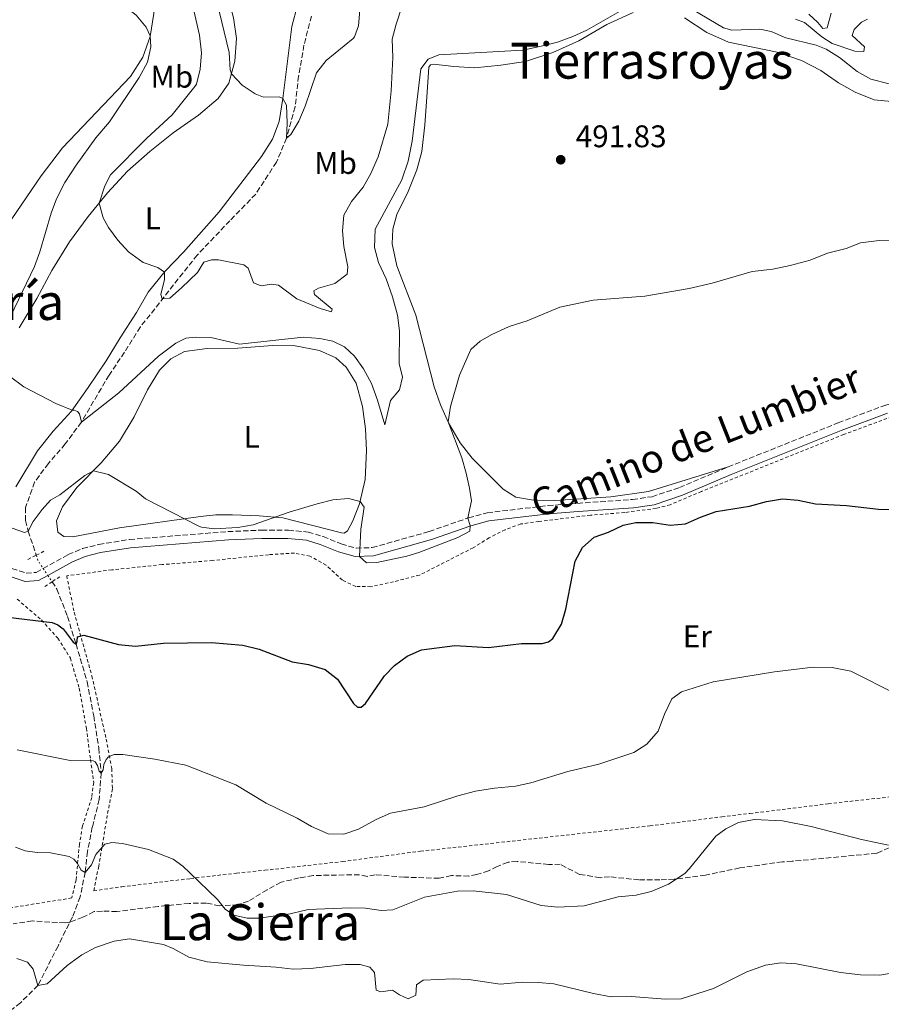
# Model space of a CAD drawing. Units: metres. Extents: x 641703 to 645166, y 4722943 to 4725326.
# Drawn here: x 644707 to 644983, y 4724038 to 4724354 of the extents above; entities that cross this region are included whole.
import ezdxf
from ezdxf.enums import TextEntityAlignment as Align

# ---------------------------------------------------------------- set-up
doc = ezdxf.new("R2010")
doc.units = ezdxf.units.M
doc.header["$MEASUREMENT"] = 0
for name, pattern in [('DGN Style 2', [1.7399219301090239, 1.043953158065414, -0.6959687720436097]), ('DGN Style 3', [2.435890702152634, 1.739921930109024, -0.6959687720436097]), ('DGN Style 5', [1.217945351076317, 0.5219765790327072, -0.6959687720436097])]:
    doc.linetypes.add(name, pattern=pattern)
for name, color, linetype, lineweight in [('Barranco lineal', 142, 'DGN Style 3', 13), ('Barranco lineal no visto', 142, 'DGN Style 5', 0), ('Camino', 7, 'DGN Style 3', 0), ('Cota de punto acotado terreno', 7, 'Continuous', 0), ('Curva de nivel directora', 30, 'Continuous', 30), ('Curva de nivel intermedia', 30, 'Continuous', 0), ('Etiqueta de uso rústico', 92, 'Continuous', 0), ('Línea de cambio de uso (parcela vista)', 92, 'Continuous', 0), ('Margen derecho', 7, 'Continuous', 0), ('Pontón-alcantarilla (pasos de agua)', 1, 'DGN Style 2', 0), ('Punto acotado terreno (símbolo)', 7, 'Continuous', 0), ('Senda', 7, 'DGN Style 3', 0), ('Tela metálica o alambrada', 7, 'DGN Style 2', 0), ('Texto de Área (paraje) menor', 7, 'Continuous', 0)]:
    doc.layers.add(name, color=color, linetype=linetype, lineweight=lineweight)
doc.styles.add('Style-Arial', font='arial.ttf')

# ---------------------------------------------------------------- blocks, each defined once
blk = doc.blocks.new('5PATER')
at = {"layer": 'Punto acotado terreno (símbolo)', "linetype": 'Continuous', "lineweight": 0}
h = blk.add_hatch(color=51, dxfattribs=at)
edge = h.paths.add_edge_path()
edge.add_ellipse((0, 0), major_axis=(-0.1095731443231308, -0.1110710700762829), ratio=0.9994222409660317, start_angle=0, end_angle=360)

msp = doc.modelspace()

# ---------------------------------------------------------------- linework, layer by layer
at = {"layer": 'Barranco lineal', "color": 142, "linetype": 'DGN Style 3', "lineweight": 13}
for points in [[(644800.1200000001, 4724355.119999999, 477.1100000000006), (644797.7400000002, 4724345.810000001, 478.0599999999977), (644796.0199999996, 4724335.91, 478.9199999999983), (644794.8899999997, 4724326, 479.4400000000023), (644792.1799999997, 4724316.050000001, 480), (644788.9199999999, 4724308.33, 480.6499999999942), (644782.2999999998, 4724298.100000001, 480.9499999999971), (644774.0099999999, 4724289.560000001, 482.5), (644763.5199999996, 4724278.550000001, 483.3999999999942), (644745.3200000003, 4724255.51, 485.820000000007), (644740.2699999996, 4724247.430000001, 486.5500000000029), (644735.29, 4724240.09, 488.1900000000023), (644726.4299999997, 4724225.029999999, 490), (644721.25, 4724218.02, 490.8600000000006), (644715.8399999999, 4724211.810000001, 491.5899999999965), (644711.4400000004, 4724205.810000001, 492.4100000000035), (644708.5199999996, 4724197.630000001, 493.320000000007), (644708.5, 4724193.5, 493.9600000000065), (644709.4100000003, 4724190.100000001, 495), (644711.9500000002, 4724182.380000001, 496.3000000000029)], [(644717.0300000003, 4724173.880000001, 497.4199999999983), (644718.5899999999, 4724171.529999999, 497.7100000000065), (644721.9600000001, 4724162.76, 498.8800000000047), (644724.7000000002, 4724153.91, 500), (644728.29, 4724141.810000001, 500.9499999999971), (644730.3700000001, 4724130.949999999, 502.2799999999989), (644731.9800000006, 4724120.609999999, 503.8800000000047), (644732.7699999996, 4724112.59, 505), (644732.1399999997, 4724104.140000001, 506.5899999999965), (644729.9100000003, 4724095.26, 507.6300000000047), (644728.3899999997, 4724087.460000001, 509.0099999999948), (644727.6299999999, 4724080.779999999, 510), (644726.0499999998, 4724072.92, 510.9900000000052), (644723.54, 4724066.460000001, 511.8099999999977), (644718.9500000002, 4724057.17, 512.4600000000064), (644712.5099999999, 4724044.57, 515), (644706.8700000001, 4724038.960000001, 516.6399999999994), (644700.0300000003, 4724033.640000001, 518.6199999999953), (644695.4100000003, 4724030.67, 520), (644689.3099999997, 4724019.539999999, 521.679999999993), (644688.7999999998, 4724015.199999999, 522.1499999999943)]]:
    msp.add_polyline3d(points, dxfattribs=at)
at = {"layer": 'Barranco lineal no visto', "color": 142, "linetype": 'DGN Style 5', "lineweight": 0, "extrusion": (0.1377448393626452, 0.2100676462413371, 0.9679348858428359), "elevation": 1081684.00305317, "flags": 128}
msp.add_lwpolyline([(2051337.989274944, -4165996.288474735), (2051336.574941754, -4165995.134021779), (2051333.782725744, -4165993.899951376)], dxfattribs=at)
at = {"layer": 'Barranco lineal no visto', "color": 142, "linetype": 'DGN Style 5', "lineweight": 0, "extrusion": (-0.05570012875701245, 0.08411856184158503, 0.9948977652051268), "elevation": 361974.7717683103, "flags": 128}
msp.add_lwpolyline([(-3145755.786652957, -3564647.323423152), (-3145755.786652957, -3564644.647194462)], dxfattribs=at)
at = {"layer": 'Barranco lineal no visto', "color": 142, "linetype": 'DGN Style 5', "lineweight": 0, "extrusion": (-0.05626931911412725, 0.08440397861594995, 0.9948415613152836), "elevation": 362956.1369355965, "flags": 128}
msp.add_lwpolyline([(-3156937.173893553, -3554645.859741751), (-3156937.173893553, -3554643.395253975)], dxfattribs=at)
at = {"layer": 'Camino', "color": 7, "linetype": 'DGN Style 3', "lineweight": 0}
for points in [[(644628.5300000008, 4724241.250000002, 501.1000000000058), (644634.0899999996, 4724237.970000001, 501.3600000000006), (644638.6200000005, 4724234.460000001, 501.2500000000001), (644641.8799999993, 4724230.680000001, 500.9600000000065), (644644.1900000004, 4724227.310000001, 500.5200000000041), (644651.6400000004, 4724214.290000001, 498.3300000000018), (644655.1700000018, 4724208.710000002, 497.3099999999978), (644658.3500000002, 4724204.880000001, 496.8800000000047), (644662.539999999, 4724200.800000002, 496.4400000000023), (644669.0799999969, 4724195.550000001, 496.0599999999976), (644676.9200000024, 4724190.230000001, 496.0800000000019), (644682.2399999977, 4724187.25, 496.179999999993), (644690.8299999975, 4724183.52, 496.4900000000052), (644704.1900000017, 4724178.140000002, 498.020000000004), (644708.7399999979, 4724176.619999999, 498.1699999999983), (644711.9200000009, 4724176.869999999, 498.1499999999943), (644714.1999999986, 4724178.140000002, 498.0299999999989)], [(644933.6299999985, 4724210.650000002, 498.8099999999976), (644968.9100000008, 4724224.800000001, 498.0800000000019), (644983.8599999996, 4724230.370000001, 497.8800000000046), (644997.4800000008, 4724234.550000001, 497.6399999999995)], [(644714.1999999986, 4724178.140000002, 498.0299999999989), (644722.1700000013, 4724182.560000001, 497.6000000000057), (644726.7699999991, 4724184.5, 497.2799999999989), (644731.9799999993, 4724185.810000001, 496.9499999999971), (644741.8399999987, 4724187.430000001, 496.5200000000042), (644773.3500000003, 4724189.95, 495.8699999999955), (644784.1900000009, 4724190.420000002, 495.7599999999948), (644792.7499999994, 4724190.360000002, 495.7599999999948), (644799.0599999971, 4724189.800000003, 495.8699999999955), (644803.8400000003, 4724188.340000001, 495.8699999999955), (644809.670000002, 4724186, 495.6000000000058), (644814.4499999986, 4724184.630000004, 495.0899999999965), (644819.6200000008, 4724184.82, 494.6999999999972), (644837.850000001, 4724189.99, 494.3600000000006), (644850.4499999986, 4724194.380000002, 495.0099999999947), (644856.4699999979, 4724195.990000002, 495.9600000000065), (644875.8999999983, 4724198.26, 498.6300000000047), (644885.390000001, 4724199, 499.0399999999937), (644903.0199999998, 4724200.24, 499.1699999999983), (644909.2800000006, 4724201.140000002, 499.0399999999937), (644918.0499999992, 4724204.070000002, 498.929999999993), (644933.6299999985, 4724210.650000002, 498.8099999999976)]]:
    msp.add_polyline3d(points, dxfattribs=at)
at = {"layer": 'Curva de nivel directora', "color": 30, "linetype": 'Continuous', "lineweight": 30, "elevation": 500.0000000000003, "flags": 128}
msp.add_lwpolyline([(644700.1199999991, 4724162.900000002), (644717.0899999986, 4724160.78), (644718.9199999992, 4724160.07), (644720.5399999997, 4724158.770000001), (644723.7599999984, 4724154.52), (644724.6999999994, 4724153.91), (644725.0500000003, 4724154.850000001), (644725.2200000001, 4724156.180000001), (644727.2199999985, 4724156.76), (644738.2800000003, 4724153.789999999), (644743.7999999991, 4724153.279999999), (644752.7599999999, 4724154.2), (644768.0700000008, 4724154.470000001), (644778.1400000004, 4724153.520000001), (644783.3700000006, 4724152.300000001), (644793.9299999997, 4724148.25), (644799.1899999991, 4724147.350000001), (644804.4799999996, 4724145.730000001), (644808.4499999994, 4724142.689999999), (644813.5900000003, 4724134.900000002), (644814.8799999999, 4724133.680000002), (644816.0299999989, 4724133.680000002), (644817.4699999985, 4724134.87), (644823.5900000005, 4724143.710000001), (644826.7099999986, 4724147.09), (644830.7799999989, 4724150.080000001), (644835.3499999997, 4724152.119999999), (644846.0999999987, 4724153.410000001), (644856.8299999998, 4724152.79), (644867.4, 4724154.07), (644874.0299999996, 4724154.07), (644876.1299999984, 4724154.640000001), (644877.4400000004, 4724155.650000001), (644880.2199999989, 4724160.300000003), (644881.6299999993, 4724165.100000001), (644884.6299999988, 4724180.439999999), (644886.9800000002, 4724184.850000001), (644890.7699999989, 4724188.119999999), (644895.2900000006, 4724189.770000001), (644900.0099999991, 4724192.050000001), (644904.1100000006, 4724192.910000001), (644909.5199999998, 4724192.850000001), (644915.0299999994, 4724192.02), (644920.0099999994, 4724192.42), (644924.8099999984, 4724194.600000001), (644929.8399999999, 4724196.390000002), (644940.4999999994, 4724198.140000002), (644945.9199999997, 4724199.57), (644951.0800000008, 4724200.490000002), (644956.0599999984, 4724200.010000001), (644961.5999999995, 4724198.810000001), (644971.5899999985, 4724198.28), (644981.7899999998, 4724197.150000001), (644987.0699999994, 4724197.04)], dxfattribs=at)
at = {"layer": 'Curva de nivel intermedia', "color": 30, "linetype": 'Continuous', "lineweight": 0, "flags": 128}
for points, elevation in [([(644704.5600000003, 4724374.720000001), (644708.5500000003, 4724373.640000001), (644727.1800000004, 4724365.880000001), (644731.6300000006, 4724363.59), (644735.8799999997, 4724360.59), (644740.6699999997, 4724357.939999999), (644743.940000002, 4724355.4), (644747.1300000016, 4724351.529999998), (644748.4500000004, 4724348.750000001), (644748.6800000007, 4724345.269999998), (644747.5800000009, 4724340.399999999), (644744.9500000001, 4724335.470000002), (644735.4300000004, 4724321.189999999), (644731.0200000005, 4724316.099999999), (644724.7300000007, 4724307.399999999), (644721.1699999999, 4724301.829999999), (644718.49, 4724296.609999998), (644716.7000000018, 4724291.939999999), (644713.11, 4724279.619999998), (644711.4200000003, 4724274.909999999), (644703.6999999998, 4724258.890000001)], 490.0000000000001), ([(644759.4200000007, 4724370.079999999), (644764.3100000012, 4724348.989999999), (644764.860000001, 4724343.289999999), (644764.5200000014, 4724338.109999998), (644763.2600000007, 4724333.249999999), (644762.8000000003, 4724332.519999999), (644755.4600000001, 4724323.5), (644747.400000002, 4724316.019999999), (644735.8000000014, 4724304.230000001), (644733.9400000018, 4724300.689999999), (644732.1200000001, 4724295.199999998), (644733.3800000009, 4724290.499999999), (644735.1500000011, 4724287.41), (644738.05, 4724283.329999999), (644741.5700000006, 4724279.55), (644746.1799999995, 4724276.160000001), (644750.9300000014, 4724274.560000001), (644753.0300000003, 4724273.09), (644753.0700000006, 4724270.720000001), (644751.8300000001, 4724265.869999997), (644752.3100000005, 4724264.5), (644754.7200000001, 4724264.789999999), (644758.530000001, 4724268.009999999), (644763.6299999994, 4724273.009999999), (644765.6700000003, 4724276.230000001), (644768.1400000001, 4724277.050000001), (644770.3799999999, 4724277.019999999), (644778.4199999997, 4724275.439999999), (644779.8200000012, 4724274.33), (644781.5600000002, 4724269.640000001), (644784.0200000011, 4724268.720000001), (644787.2400000019, 4724269.189999999), (644789.6200000001, 4724268.949999998), (644795.4299999995, 4724264.539999999)], 485.0000000000001), ([(644767.4400000004, 4724369.58), (644773.7700000005, 4724343.399999999), (644774.1300000005, 4724337.869999999), (644774.4800000013, 4724336.59), (644777.9000000011, 4724332.949999998), (644782.0700000019, 4724330.220000001), (644784.7400000008, 4724329.159999999), (644789.7699999999, 4724329.220000001), (644790.9900000005, 4724328.730000001), (644792.1900000006, 4724326.619999997), (644792.3899999995, 4724320.84), (644792.1799999995, 4724316.05), (644793.4800000003, 4724317.17), (644796.1, 4724321.430000001), (644798.1600000008, 4724326.249999999), (644801.7100000002, 4724336.910000001), (644804.8000000014, 4724340.84), (644813.4600000007, 4724347.890000001), (644813.9400000012, 4724348.449999998), (644815.2000000018, 4724351.980000001), (644815.6300000009, 4724356.96)], 480), ([(644795.4299999995, 4724264.539999999), (644802.9199999995, 4724261.429999999), (644806.5600000008, 4724260.310000001), (644806.7599999995, 4724261.17), (644801.1200000001, 4724265.869999997), (644800.8899999999, 4724267.07), (644802.3600000007, 4724267.980000001), (644807.6600000004, 4724269.41), (644811.5499999997, 4724272.449999998), (644811.7599999997, 4724274.789999999), (644810.5599999994, 4724281.3), (644810.1300000001, 4724286.279999999), (644810.5200000014, 4724291.34), (644812.9900000012, 4724295.689999999), (644816.7100000007, 4724300.259999998), (644819.1400000004, 4724304.63), (644821.4900000016, 4724310.050000001), (644824.5700000017, 4724320.449999998), (644825.6800000004, 4724331.119999999), (644826.1699999998, 4724341.890000001), (644826.0400000003, 4724347.699999998), (644827.2400000005, 4724352.56), (644829.2099999997, 4724358.429999999)], 485.0000000000001), ([(644824.0900000011, 4724270.91), (644821.5900000001, 4724276.149999999), (644820.3000000003, 4724281), (644820.5799999996, 4724286.840000001), (644829.0700000012, 4724302.659999999), (644831.1699999999, 4724308.609999998), (644832.4400000018, 4724315.010000001), (644835.2000000001, 4724338.17), (644837.5600000003, 4724341.32), (644840.9800000002, 4724342.689999999), (644867.8899999995, 4724344.230000001), (644873.3600000013, 4724345.34), (644878.9200000003, 4724346.759999999), (644883.8600000021, 4724348.539999999), (644888.4199999997, 4724350.599999999), (644898.8400000001, 4724356.539999999)], 490.0000000000001), ([(644922.190000001, 4724357.189999999), (644932.1800000002, 4724351.350000001), (644934.850000001, 4724350.65), (644943.7800000006, 4724350.930000001), (644947.3800000015, 4724350.13), (644952.0900000011, 4724348.149999999), (644961.8099999997, 4724345.82), (644965.0900000008, 4724344.52), (644969.3399999999, 4724341.890000001), (644975.0199999996, 4724337.369999999), (644979.3600000002, 4724334.899999999), (644985.1900000018, 4724333.46)], 490.0000000000001), ([(644955.1900000012, 4724354.119999999), (644958.1500000006, 4724353.100000001), (644963.6100000012, 4724348.470000001), (644967.0100000009, 4724346.289999999), (644974.2500000006, 4724343.819999999), (644977.1200000006, 4724343.789999999), (644977.3500000008, 4724345.279999999), (644973.39, 4724348.84), (644974.0700000017, 4724350.829999999), (644976.3700000017, 4724353.140000001), (644978.2699999994, 4724354.159999999)], 485.0000000000001), ([(644959.4900000016, 4724355.689999999), (644962.3700000006, 4724353.069999998), (644964, 4724351.109999998), (644965.3400000011, 4724351.350000001), (644966.650000001, 4724356.010000001)], 480), ([(644713.8099999997, 4724197.02), (644716.540000001, 4724199.99), (644719.4900000015, 4724201.77), (644727.5800000007, 4724207.869999999), (644730.3099999997, 4724209.449999999), (644735.1300000009, 4724208.199999998), (644743.9300000009, 4724202.849999999), (644746.9800000018, 4724200.449999998), (644764.0800000011, 4724191.720000001), (644764.8800000012, 4724191.349999999), (644769.0099999995, 4724190.88), (644776.5500000011, 4724191.279999999), (644781.4800000018, 4724192.16), (644792.9999999999, 4724196.199999999), (644802.0099999999, 4724198.859999999), (644806.9500000018, 4724200.16), (644812.0200000012, 4724200.560000001), (644815.7000000003, 4724199.630000001), (644817.0000000012, 4724197.8), (644815.9400000017, 4724190.689999999), (644815.4900000002, 4724182.010000001), (644817.7499999999, 4724179.920000001), (644821.0500000013, 4724180.01), (644830.7300000018, 4724182.06), (644834.5400000006, 4724183.269999999), (644846.9900000006, 4724188.109999998), (644850.9300000012, 4724190.079999999), (644851.0400000007, 4724191.77), (644850.2600000006, 4724194.310000001), (644851.3800000005, 4724199.789999999), (644850.8200000017, 4724203.819999999), (644849.76, 4724208.71), (644848.2800000003, 4724213.550000001), (644843.9500000007, 4724225.08), (644844.6799999994, 4724230.009999999), (644847.5800000007, 4724240.069999999), (644851.2500000009, 4724248.319999999), (644854.2200000014, 4724250.99), (644857.6700000003, 4724252.96), (644863.4400000015, 4724255.640000001), (644869.2999999999, 4724257.460000001), (644879.6900000012, 4724261.849999999), (644890.3600000021, 4724264.07), (644906.9100000013, 4724265.380000001), (644921.1500000017, 4724267.849999998), (644928.5700000002, 4724269.560000001), (644941.350000001, 4724273.269999999), (644947.9699999993, 4724274.009999998), (644953.5199999993, 4724275.230000001), (644959.940000001, 4724276.930000001), (644965.510000001, 4724279.109999999), (644971.4100000019, 4724280.689999999), (644976.0900000001, 4724282.439999999), (644982.02, 4724283.230000001), (644989.3400000003, 4724283.449999999)], 495), ([(644703.3800000001, 4724239.699999998), (644708.0000000002, 4724236.279999998), (644718.2799999999, 4724230.980000001), (644723.4700000001, 4724228.869999999), (644724.0700000012, 4724228.88), (644725.2100000011, 4724228.46), (644725.8300000003, 4724227.669999998), (644726.4299999994, 4724225.029999998), (644738.3800000009, 4724234.430000001), (644751.1799999995, 4724246.119999997), (644756.6800000003, 4724250.349999999), (644759.880000001, 4724251.92), (644762.9299999999, 4724252.26), (644767.9200000011, 4724252.09), (644777.0400000005, 4724249.989999999), (644797.4299999999, 4724252.26), (644802.8600000015, 4724251.849999999), (644806.9500000018, 4724250.99), (644810.7400000005, 4724249.17), (644813.9400000012, 4724246.17), (644816.790000001, 4724242.060000001), (644819.3600000015, 4724237.4), (644821.3200000017, 4724232.09), (644823.6500000008, 4724224.199999999), (644825.4400000012, 4724231.989999999), (644828.3600000005, 4724235.409999999), (644829.3600000017, 4724239.390000001), (644828.2300000007, 4724243.84), (644828.3200000002, 4724254.31), (644827.7300000022, 4724259.27), (644826.1299999997, 4724265.159999999), (644824.0900000011, 4724270.91)], 490.0000000000001), ([(644704.2400000007, 4724191.09), (644708.1700000003, 4724189.670000001), (644709.4100000008, 4724190.100000001), (644711.010000001, 4724193.189999999), (644713.8099999997, 4724197.02)], 495), ([(644847.0399999998, 4724105.279999999), (644852.7100000004, 4724106.77), (644858.740000001, 4724107.779999998), (644865.5200000004, 4724108.42), (644870.4199999997, 4724109.439999999), (644882.320000002, 4724113.050000001), (644892.1600000013, 4724115.470000002), (644903.4300000012, 4724119.159999999), (644907.610000001, 4724121.890000001), (644911.1800000005, 4724126.039999999), (644913.2800000015, 4724131.470000001), (644915.6500000008, 4724136.33), (644918.7000000018, 4724138.65), (644928.8899999999, 4724141.789999999), (644948.5199999993, 4724145.069999999), (644960.8799999999, 4724146.470000001), (644967.0100000009, 4724146.390000001), (644972.9500000019, 4724145.279999999), (644987.8200000004, 4724137.710000002)], 505), ([(644705.8400000011, 4724120.009999999), (644722.8700000009, 4724116.649999999), (644730.1900000012, 4724116.460000002), (644730.8300000004, 4724116.140000001), (644731.5400000013, 4724114.990000002), (644732.1500000014, 4724113.149999999), (644732.7700000006, 4724112.59), (644733.3600000007, 4724113.59), (644733.630000001, 4724115.38), (644734.3200000018, 4724116.890000001), (644735.1599999999, 4724117.779999998), (644736.89, 4724118.5), (644739.6900000006, 4724118.550000002), (644750.0000000016, 4724117.080000001), (644759.9100000003, 4724115.119999998), (644775.9100000019, 4724108.830000001), (644785.6799999997, 4724102.99), (644795.5400000013, 4724098.180000001), (644800.120000001, 4724095.489999999), (644805.4400000008, 4724093.119999999), (644810.5100000004, 4724093.029999998), (644815.2500000009, 4724094.640000001), (644820.9000000015, 4724097.689999999), (644825.4900000005, 4724099.689999999), (644836.2000000014, 4724101.789999997), (644847.0399999998, 4724105.279999999)], 505), ([(644779.5500000007, 4724066.13), (644783.3100000003, 4724066.05), (644793.2900000003, 4724067.48), (644799.0500000004, 4724068.880000001), (644812.5500000009, 4724069.38), (644817.4500000004, 4724069.310000001), (644822.4900000007, 4724068.539999999), (644826.180000001, 4724068.77), (644836.4000000004, 4724072.869999999), (644846.9000000012, 4724074.739999999), (644851.9000000014, 4724074.84), (644862.6799999992, 4724073.630000001), (644873.7800000014, 4724070.189999999), (644879.0300000019, 4724069.640000002), (644887.4600000008, 4724070.01), (644898.4500000011, 4724072.88), (644904.1799999999, 4724073.430000001), (644909.0200000014, 4724074.680000001), (644914.4800000018, 4724076.98), (644919.7200000011, 4724080.41), (644921.2800000012, 4724081.960000002), (644929.7400000015, 4724092.409999999), (644932.9300000012, 4724094.7), (644936.9400000009, 4724096.779999998), (644942.0300000005, 4724097.749999999), (644951.0899999996, 4724097.289999999), (644960.1900000013, 4724095.489999999), (644976.420000001, 4724091.329999999), (644985.0300000008, 4724089.449999999)], 510), ([(644705.3000000003, 4724088.800000001), (644708.3700000013, 4724087.71), (644712.3099999997, 4724087.17), (644716.57, 4724087.06), (644722.5500000013, 4724085.88), (644724.0100000009, 4724084.979999999), (644725.2100000011, 4724083.609999998), (644726.3400000001, 4724081.499999999), (644727.6299999997, 4724080.779999999), (644729.6799999994, 4724083.189999999), (644731.0800000008, 4724086.539999999), (644733.9700000009, 4724089.81), (644736.1600000013, 4724090.31), (644739.5700000002, 4724089.970000001), (644747.9000000005, 4724088.119999999), (644755.8200000019, 4724084.979999999), (644758.9100000011, 4724082.76), (644761.2100000011, 4724080.59), (644770.0300000011, 4724072.050000001), (644772.5200000011, 4724069.029999998), (644775.2800000014, 4724067.09), (644779.5500000007, 4724066.13)], 510), ([(644705.7500000016, 4724053.17), (644709.1500000014, 4724052.019999999), (644711.010000001, 4724049.810000001), (644712.5100000009, 4724044.569999999), (644715.5000000015, 4724045.060000001), (644721.8499999995, 4724050.890000001), (644726.5800000014, 4724054.310000001), (644730.9700000013, 4724056.699999999), (644736.9200000013, 4724058.749999999), (644741.87, 4724059.509999999), (644752.7199999995, 4724057.67), (644755.8100000008, 4724056.34), (644760.8900000014, 4724053.559999999), (644766.7300000018, 4724052.109999998), (644778.3300000003, 4724051.029999999), (644788.8500000013, 4724050.439999999), (644794.2800000005, 4724049.739999999), (644799.8600000017, 4724049.970000001), (644810.9300000004, 4724051.289999999), (644815.7899999997, 4724051.259999999), (644818.8000000005, 4724050.380000001), (644820.3800000007, 4724048.65), (644820.8900000004, 4724043.08), (644822.3800000012, 4724042.509999998), (644826.0900000016, 4724042.989999999), (644828.3200000002, 4724041.539999999)], 515.0000000000001), ([(644828.3200000002, 4724041.539999999), (644831.1699999999, 4724040.249999999), (644833.5599999994, 4724041.390000001), (644833.8200000009, 4724044.699999999), (644835.9300000009, 4724046.179999999), (644845.5399999999, 4724046.65), (644850.6100000015, 4724046.46), (644860.6000000006, 4724044.939999998), (644867.7900000013, 4724045.539999999), (644872.7900000013, 4724045.52), (644877.8000000003, 4724045.07), (644890.4600000004, 4724041.980000001), (644896.1900000013, 4724040.899999999), (644902.5300000004, 4724041.009999999), (644913.5400000009, 4724040.15), (644918.540000001, 4724040.249999999), (644928.9800000016, 4724043.57), (644939.6100000021, 4724048.850000001), (644945.5900000011, 4724050.990000002), (644950.5199999998, 4724051.789999999), (644955.5600000002, 4724051.480000001), (644969.6500000006, 4724048.659999999), (644976.040000001, 4724047.939999999), (644982.2400000015, 4724047.800000002), (644988.4599999996, 4724048.859999998)], 515.0000000000001)]:
    msp.add_lwpolyline(points, dxfattribs=dict(at, elevation=elevation))
at = {"layer": 'Línea de cambio de uso (parcela vista)', "color": 92, "linetype": 'Continuous', "lineweight": 0}
for points in [[(644647.1399999997, 4724237.390000001, 501.320000000007), (644648.6399999997, 4724231.99, 501.1199999999953), (644650.54, 4724231.930000001, 501.0800000000018), (644652.4500000002, 4724237.460000001, 501.0599999999977), (644655.4699999997, 4724240.939999999, 500.5899999999965), (644676.2699999996, 4724257.67, 498.820000000007), (644682.3499999996, 4724263.189999999, 498.2899999999936), (644688.8300000001, 4724269.689999999, 497.7299999999959), (644694.6799999997, 4724276.359999999, 496.8699999999953), (644713.5899999999, 4724303.980000001, 493.6999999999971), (644720.3499999996, 4724312.949999999, 492.7200000000012), (644742.1299999999, 4724335.75, 490.8800000000047), (644746.1500000004, 4724342, 490.5500000000029), (644748.4199999999, 4724348.560000001, 490.0200000000041), (644749.6399999997, 4724355.970000001, 489.2200000000012), (644750.54, 4724364.09, 488.2700000000041), (644750.9199999999, 4724372.380000001, 487.7400000000052), (644750.6299999999, 4724378.980000001, 487.6100000000006), (644749.8700000001, 4724386.75, 487.6499999999942), (644747.4900000002, 4724396.890000001, 487.6699999999983), (644741.7430999996, 4724417.166200001, 487.5764999999956)], [(644706.4800000006, 4724255.189999999, 489.0399999999936), (644712.1900000004, 4724264.630000001, 488.0200000000041), (644716.9600000001, 4724273.560000001, 487.2899999999936), (644722.5899999999, 4724282.77, 486.4900000000052), (644728.5999999996, 4724290.859999999, 485.4900000000052), (644734.7800000003, 4724298.470000001, 484.6300000000047), (644741.25, 4724305.430000001, 483.9199999999983), (644748.3600000005, 4724311.710000001, 483.1199999999953), (644755.8600000005, 4724317.75, 482.5500000000029), (644763.9600000001, 4724323.369999999, 481.7299999999959), (644770.2599999999, 4724328.74, 480.8600000000006), (644773.7100000001, 4724333.600000001, 480.2400000000052), (644775.5499999998, 4724340.699999999, 479.6699999999983), (644776.1500000004, 4724347.930000001, 479.179999999993), (644775.1200000001, 4724354.539999999, 478.7299999999959), (644773.1200000001, 4724362.199999999, 478.1399999999995), (644771.7999999998, 4724369.91, 477.3600000000006), (644771.3300000001, 4724376.930000001, 476.8300000000018), (644771.7400000002, 4724384.75, 476.0299999999989), (644772.4699999997, 4724391.710000001, 475.0099999999948), (644771.9500000002, 4724398.550000001, 474.3500000000058), (644769.1399999997, 4724415.060000001, 473.6999999999971), (644768.9368000004, 4724417.166200001, 473.6477000000014)], [(644795.6399999997, 4724358.600000001, 478.3600000000006), (644793.9000000004, 4724351.82, 478.7299999999959), (644790.9900000002, 4724328.730000001, 480), (644789.7400000002, 4724321.380000001, 480.3699999999953), (644787.6399999997, 4724315.66, 480.8399999999965), (644784.1299999999, 4724310.140000001, 481.3099999999977), (644770.6200000001, 4724292.359999999, 482.9700000000012), (644759.0999999996, 4724279.449999999, 484.1399999999995), (644753.3099999997, 4724273.439999999, 484.9600000000065), (644747.8300000001, 4724266.65, 485.7400000000052), (644744.1200000001, 4724260.140000001, 486.4900000000052), (644738.7999999998, 4724252.060000001, 487.2400000000052), (644734.4100000003, 4724244.710000001, 488.0399999999936), (644728.5700000003, 4724236.109999999, 489.0800000000018), (644723.25, 4724228.560000001, 490.0399999999936), (644717.4299999997, 4724222.09, 490.8099999999977), (644712.3700000001, 4724215.779999999, 491.6300000000047), (644705.3799999999, 4724204.24, 493.179999999993)], [(644903.2400000002, 4724356.279999999, 490.6199999999953), (644894.7400000002, 4724352.460000001, 490.3699999999953), (644885.8499999996, 4724347.180000001, 490.3099999999977), (644877.4699999997, 4724343.41, 490.3500000000058), (644868.7199999997, 4724340.600000001, 490.4199999999983), (644860.7800000003, 4724339.34, 490.5), (644852.4900000002, 4724338.539999999, 490.570000000007), (644845.79, 4724338.930000001, 490.570000000007), (644839.2000000002, 4724339.76, 490.2799999999989), (644838.3099999997, 4724339.539999999, 490.2400000000052), (644837.7599999999, 4724338.75, 490.2799999999989), (644837.1100000005, 4724329.130000001, 490.9499999999971), (644836.4900000002, 4724320.310000001, 491.0599999999977), (644835.4500000002, 4724311.779999999, 491.570000000007), (644833.8899999997, 4724305.869999999, 491.7899999999936), (644831.0899999999, 4724298.91, 491.9199999999983), (644827.4900000002, 4724291.550000001, 492.1900000000023), (644826.1600000003, 4724286.82, 492.3399999999965), (644825.9800000006, 4724282.130000001, 492.429999999993), (644827.4800000006, 4724275.050000001, 492.570000000007), (644833.6100000005, 4724259.289999999, 492.8800000000047), (644839.4800000006, 4724236.34, 494.0500000000029), (644841.4299999997, 4724230.57, 494.3999999999942), (644844.0800000001, 4724224.810000001, 495.0299999999989), (644847.7400000002, 4724218.42, 495.5299999999989), (644851.6699999999, 4724213.51, 496.0399999999936), (644861.6100000005, 4724203.58, 497.1999999999971), (644865.5800000001, 4724201.02, 497.6600000000035), (644871.3099999997, 4724200.029999999, 498.2200000000012), (644878.1399999997, 4724199.9, 498.6600000000035), (644886.4600000001, 4724200.460000001, 498.9900000000052), (644896.04, 4724201.119999999, 498.9700000000012), (644908.1600000003, 4724202.779999999, 499.0099999999948), (644933.6299999999, 4724210.65, 498.8099999999977)], [(644986.0199999996, 4724327.77, 491.3699999999953), (644980.4699999997, 4724328.27, 491.5500000000029), (644974.3600000005, 4724330.710000001, 491.75), (644969.0499999998, 4724333.76, 491.7899999999936), (644963.3300000001, 4724337.66, 491.5500000000029), (644957.1100000005, 4724340.859999999, 491.3899999999995), (644949.4000000004, 4724343.51, 491.2400000000052), (644933.7999999998, 4724346.74, 490.9700000000012), (644926.7999999998, 4724349.890000001, 490.7700000000041), (644919.6699999999, 4724354.57, 490.820000000007)], [(644810.6600000003, 4724189.480000001, 495.6399999999995), (644809.7199999997, 4724189.52, 495.5800000000018), (644790.9199999999, 4724194.369999999, 495.1100000000006), (644783.4000000004, 4724195.029999999, 494.8000000000029), (644774.8799999999, 4724195.33, 494.6199999999953), (644769.5300000003, 4724195.33, 494.7100000000065), (644764.6200000001, 4724194.83, 494.7799999999989), (644738.6399999997, 4724191.16, 495.9499999999971), (644723.6500000004, 4724188.32, 496.570000000007), (644720.7699999996, 4724188.4, 496.75), (644718.8700000001, 4724189.75, 496.5500000000029), (644718.4800000006, 4724193.350000001, 496.4400000000023), (644720.3600000005, 4724197.9, 496), (644725.0099999999, 4724204.050000001, 495.5099999999948), (644732.8099999997, 4724211.99, 494.7599999999948), (644738.6299999999, 4724218.869999999, 494.0500000000029), (644743.3600000005, 4724226.710000001, 493.0899999999965), (644747.6399999997, 4724235.390000001, 492.2100000000065), (644751.4299999997, 4724241.640000001, 491.5899999999965), (644755.1100000005, 4724245.26, 491.2299999999959), (644759.4400000004, 4724247.619999999, 491.0800000000018), (644766.6900000004, 4724248.619999999, 490.9900000000052), (644776.5999999996, 4724248.77, 491.1399999999995), (644787.6699999999, 4724249.529999999, 491.0099999999948), (644794.9500000002, 4724249.5, 490.8999999999942), (644802.7599999999, 4724247.939999999, 490.9199999999983), (644807.9000000004, 4724245.59, 491.0299999999989), (644811.2999999998, 4724242.59, 491.25), (644814.4100000003, 4724237.470000001, 491.6300000000047), (644816.5, 4724230.029999999, 492.320000000007), (644817.4400000004, 4724222.82, 492.9799999999959), (644817.7999999998, 4724215.91, 493.7400000000052), (644817.3399999999, 4724206.680000001, 494.3800000000047), (644815.5099999999, 4724198.83, 495.070000000007), (644813.3799999999, 4724193.430000001, 495.4199999999983), (644811.7300000006, 4724190.180000001, 495.6000000000058), (644810.6600000003, 4724189.480000001, 495.6399999999995)]]:
    msp.add_polyline3d(points, dxfattribs=at)
at = {"layer": 'Margen derecho', "color": 7, "linetype": 'Continuous', "lineweight": 0}
for points in [[(644446.3000000009, 4724261.170000002, 495.1600000000035), (644511.670000001, 4724259.01, 497.3300000000018), (644531.4699999979, 4724256.660000001, 498.070000000007), (644580.9899999984, 4724249.710000002, 499.3399999999967), (644606.1599999988, 4724245.449999999, 500.300000000003), (644619.6999999996, 4724242.230000001, 500.7400000000054), (644627.3199999993, 4724238.880000004, 501.1000000000058), (644632.5899999997, 4724235.770000001, 501.3600000000006), (644636.7800000008, 4724232.520000001, 501.2500000000001), (644639.7699999993, 4724229.060000001, 500.9600000000065), (644641.9400000018, 4724225.9, 500.5200000000041), (644649.3599999981, 4724212.920000001, 498.3300000000018), (644653.0199999993, 4724207.140000001, 497.3099999999978), (644656.3899999999, 4724203.07, 496.8800000000047), (644660.7799999998, 4724198.810000001, 496.4400000000023), (644667.4999999988, 4724193.41, 496.0599999999976), (644675.5199999987, 4724187.970000002, 496.0800000000019), (644681.0599999975, 4724184.869999999, 496.179999999993), (644689.7999999992, 4724181.070000002, 496.4900000000052), (644703.2699999984, 4724175.640000001, 498.020000000004), (644708.4099999993, 4724173.930000001, 498.1699999999983), (644712.6999999987, 4724174.270000001, 498.1499999999943), (644715.6700000014, 4724175.92, 498)], [(644715.6700000014, 4724175.92, 498), (644723.3299999969, 4724180.170000001, 497.6000000000057), (644727.6200000007, 4724181.970000001, 497.2799999999989), (644732.519999998, 4724183.210000001, 496.9499999999971), (644742.1600000006, 4724184.790000001, 496.5200000000042), (644773.5100000012, 4724187.300000001, 495.8699999999955), (644784.2399999979, 4724187.76, 495.7599999999948), (644792.6199999999, 4724187.699999999, 495.7599999999948), (644798.5499999997, 4724187.180000001, 495.8699999999955), (644802.9599999997, 4724185.83, 495.8699999999955), (644808.8099999992, 4724183.480000001, 495.6000000000058), (644814.12, 4724181.960000001, 495.0899999999965), (644820.0399999988, 4724182.180000001, 494.6999999999972), (644838.6499999989, 4724187.450000001, 494.3600000000006), (644851.2300000007, 4724191.840000001, 495.0099999999947), (644856.9699999985, 4724193.37, 495.9600000000065), (644876.1599999998, 4724195.609999999, 498.6300000000047), (644885.5899999999, 4724196.350000001, 499.0399999999937), (644903.2999999992, 4724197.600000001, 499.1699999999983), (644909.8999999977, 4724198.540000002, 499.0399999999937), (644918.989999998, 4724201.580000003, 498.929999999993), (644934.640000001, 4724208.190000001, 498.8099999999976), (644969.8699999996, 4724222.320000002, 498.0800000000019), (644984.7100000012, 4724227.850000001, 497.8800000000046)]]:
    msp.add_polyline3d(points, dxfattribs=at)
at = {"layer": 'Pontón-alcantarilla (pasos de agua)', "color": 1, "linetype": 'DGN Style 2', "lineweight": 0, "extrusion": (0.03121055843869535, 0.01565611074339761, 0.9993902076958405), "elevation": 94580.80945640654, "flags": 128}
msp.add_lwpolyline([(3933608.113154916, -2692830.21885132), (3933608.113154915, -2692833.655550317)], dxfattribs=at)
at = {"layer": 'Pontón-alcantarilla (pasos de agua)', "color": 1, "linetype": 'DGN Style 2', "lineweight": 0, "extrusion": (0.02983413574178217, 0.01491706788416163, 0.9994435478956679), "elevation": 90202.06655026705, "flags": 128}
msp.add_lwpolyline([(3937113.225736402, -2687850.409438659), (3937113.225736402, -2687853.407437992)], dxfattribs=at)
at = {"layer": 'Pontón-alcantarilla (pasos de agua)', "color": 1, "linetype": 'DGN Style 2', "lineweight": 0, "extrusion": (0.02260196095451754, 0.01476418416778815, 0.9996355186901225), "elevation": 84817.93095233334, "flags": 128}
msp.add_lwpolyline([(3602527.025858776, -3122195.156539191), (3602527.025858776, -3122192.19323023)], dxfattribs=at)
at = {"layer": 'Pontón-alcantarilla (pasos de agua)', "color": 1, "linetype": 'DGN Style 2', "lineweight": 0, "extrusion": (0.02481748102419289, 0.01621929862150134, 0.9995604168772593), "elevation": 93120.490790283, "flags": 128}
msp.add_lwpolyline([(3601831.964157165, -3122757.470744795), (3601831.964157165, -3122754.435073534)], dxfattribs=at)
at = {"layer": 'Senda', "color": 7, "linetype": 'DGN Style 3', "lineweight": 0}
for points in [[(644985.1900000018, 4724088.640000001, 509.8899999999994), (644981.249999999, 4724086.900000001, 509.8800000000048), (644954.1400000006, 4724084.330000001, 510.979999999996)], [(644954.1400000006, 4724084.330000001, 510.979999999996), (644951.0100000014, 4724084.160000001, 511.350000000006), (644937.3599999989, 4724082.180000001, 511.8999999999942), (644926.390000001, 4724079.9, 510.9199999999983), (644916.3199999991, 4724078.560000001, 510.1900000000024), (644911.7999999997, 4724078.36, 509.7599999999948), (644905.0699999996, 4724078.36, 509.5200000000041), (644895.6599999995, 4724079.359999999, 509.2100000000065), (644892.6499999987, 4724079.070000002, 509.2100000000065), (644886.0199999991, 4724080.11, 508.600000000006), (644879.8200000009, 4724083.37, 507.9900000000052), (644876.1099999984, 4724083.300000001, 507.8099999999978), (644865.9999999986, 4724084.279999999, 507.6199999999955), (644863.1099999985, 4724084, 507.2599999999948), (644859.6499999984, 4724082.660000001, 507.2599999999948), (644856.8999999991, 4724081.220000002, 507.1300000000048), (644853.0900000003, 4724080.11, 507.1300000000048), (644850.5500000013, 4724079.600000001, 507.070000000007), (644844.9799999989, 4724079.740000002, 506.8899999999995), (644841.0499999995, 4724078.859999999, 506.8899999999995), (644829.9099999993, 4724079.240000002, 506.5899999999965), (644820.4999999992, 4724080.000000001, 506.4600000000063), (644817.9600000001, 4724079.490000002, 506.6499999999942), (644815.5199999993, 4724080.03, 506.4600000000063), (644800.6799999998, 4724079.770000001, 506.7700000000041), (644796.1700000014, 4724078.990000002, 506.8899999999995), (644790.3899999991, 4724077.609999999, 507.3800000000047), (644785.9099999998, 4724075.220000001, 507.8099999999978), (644779.9499999986, 4724071.520000001, 508.7799999999989), (644776.6099999992, 4724070.41, 509.0899999999967), (644770.6999999994, 4724070.080000003, 509.8800000000048), (644766.3899999999, 4724070.930000001, 510.6699999999983), (644760.9400000006, 4724070.83, 511.4700000000013), (644750.9899999973, 4724069.850000001, 512.5099999999948), (644737.7899999986, 4724068.220000002, 513.2400000000054), (644733.1499999983, 4724068.369999999, 512.8099999999977), (644730.4899999985, 4724068.210000001, 512.8699999999955), (644726.9300000002, 4724066.410000001, 512.4400000000023), (644722.7800000015, 4724064.830000001, 511.8999999999942), (644721.1599999988, 4724064.560000001, 511.8999999999942), (644710.7099999995, 4724065.190000001, 512.3800000000048), (644704.5799999982, 4724064.270000001, 512.7500000000001)]]:
    msp.add_polyline3d(points, dxfattribs=at)
at = {"layer": 'Tela metálica o alambrada', "color": 7, "linetype": 'DGN Style 2', "lineweight": 0}
for points in [[(644992.6900000004, 4724229.180000001, 498.429999999993), (644970.7000000002, 4724221.08, 498.679999999993), (644925.1399999997, 4724202.82, 499.5399999999936), (644915.1200000001, 4724198.57, 499.5599999999977), (644910.5599999997, 4724197.359999999, 499.6499999999942), (644900.5099999999, 4724196.07, 499.6699999999983), (644889.54, 4724195.210000001, 499.6699999999983), (644873.0300000003, 4724193.189999999, 498.429999999993), (644867.1900000004, 4724192.390000001, 497.3899999999995), (644862.1799999997, 4724190.560000001, 496.4600000000065), (644857.0999999996, 4724187.980000001, 495.8000000000029), (644851.9699999997, 4724184.779999999, 495.6399999999995), (644834.75, 4724176, 496.2200000000012), (644826.4500000002, 4724173.869999999, 496.679999999993), (644819.1900000004, 4724172.300000001, 496.7299999999959), (644814.3300000001, 4724172.380000001, 496.7299999999959), (644810.04, 4724174.430000001, 496.6600000000035), (644804.8300000001, 4724179.189999999, 496.7899999999936), (644799.6699999999, 4724182.100000001, 496.9499999999971), (644794.7300000006, 4724183.050000001, 497.0399999999936), (644786.4100000003, 4724182.550000001, 497.0599999999977), (644768.4900000002, 4724180.710000001, 497.0599999999977), (644752.2599999999, 4724179.359999999, 497.679999999993), (644736.2000000002, 4724177.689999999, 498.0800000000018), (644721.7100000001, 4724175.789999999, 498.5200000000041), (644724.1100000005, 4724164.109999999, 499.5200000000041), (644729.7999999998, 4724143.689999999, 501.179999999993), (644734.3499999996, 4724123.480000001, 504.2400000000052), (644736.1500000004, 4724114.02, 505.679999999993), (644736.3600000005, 4724107.5, 506.9400000000023), (644734.7199999997, 4724099.029999999, 508.6300000000047), (644731.9800000006, 4724082.720000001, 511.179999999993), (644730.3799999999, 4724074.84, 511.8800000000047), (644739.3700000001, 4724076.180000001, 512.0599999999977), (644761.4299999997, 4724078.779999999, 510.4900000000052), (644776.1399999997, 4724080.529999999, 507.4700000000012), (644785.1900000004, 4724081.439999999, 506.7200000000012), (644810.0999999996, 4724084.24, 506.0800000000018), (644835.0700000003, 4724087.539999999, 506.1000000000058), (644908.5700000003, 4724095.67, 507.5599999999977), (644931.6100000005, 4724098.58, 509.6000000000058), (644940.5999999996, 4724099.65, 509.7299999999959), (644965.7300000006, 4724102.77, 508.7599999999948), (645003.1399999997, 4724106.850000001, 507.7200000000012)], [(644705.8600000005, 4724168.289999999, 499.5200000000041), (644713.6200000001, 4724161.640000001, 499.9600000000065), (644718.8899999997, 4724155.800000001, 500.4499999999971), (644722.8899999997, 4724149.41, 500.9799999999959), (644725.7300000006, 4724139.74, 502.0899999999965), (644728.0300000003, 4724126.970000001, 503.820000000007), (644729.3499999996, 4724116.960000001, 505.0599999999977), (644730.3600000005, 4724109.560000001, 506.3899999999995), (644729.7599999999, 4724104.800000001, 507.2799999999989), (644726.7800000003, 4724095.630000001, 508.179999999993), (644725.8099999997, 4724089.83, 508.8000000000029), (644724.7300000006, 4724078.310000001, 510.6900000000023), (644723.3300000001, 4724072.560000001, 511.4900000000052), (644703.0099999999, 4724069.32, 512.0800000000017)]]:
    msp.add_polyline3d(points, dxfattribs=at)

# ---------------------------------------------------------------- block references
at = {"layer": 'Punto acotado terreno (símbolo)', "color": 7, "linetype": 'Continuous', "lineweight": 0, "xscale": 10, "yscale": 10, "zscale": 10}
msp.add_blockref('5PATER', (644879.9999999999, 4724309.09, 491.8300000000023), dxfattribs=at)

# ---------------------------------------------------------------- texts
at = {"color": 7, "linetype": 'Continuous', "lineweight": 0, "style": 'Style-Arial'}
msp.add_text('Camino de Lumbier', height=9, rotation=21.598, dxfattribs=at).set_placement((644924.9608303824, 4724214.789378619, 498.7299999999959), align=Align.CENTER)
at = {"layer": 'Cota de punto acotado terreno', "color": 7, "linetype": 'Continuous', "lineweight": 0, "style": 'Style-Arial'}
msp.add_text('491.83', height=7.000000000000002, dxfattribs=at).set_placement((644884.7800000012, 4724313.09, 491.8300000000018))
at = {"layer": 'Etiqueta de uso rústico', "color": 92, "linetype": 'Continuous', "lineweight": 0, "style": 'Style-Arial'}
for s, p in [('Mb', (644755.4202462457, 4724335.70001, 487.7100000000065)), ('Mb', (644807.8702462442, 4724308.050010001, 482.7599999999948)), ('L', (644749.3214203792, 4724290.290010002, 484.2200000000012)), ('L', (644781.0014203782, 4724220.300010002, 493.070000000007)), ('Er', (644923.7754566094, 4724156.37001, 503.4900000000052))]:
    msp.add_text(s, height=7.000000000000002, dxfattribs=at).set_placement(p, align=Align.MIDDLE_CENTER)
at = {"layer": 'Texto de Área (paraje) menor', "color": 7, "linetype": 'Continuous', "lineweight": 0, "style": 'Style-Arial'}
for s, p in [('Tierrasroyas', (644909.155650381, 4724340.820010001, 490.5399999999936)), ('La Tejería', (644685.3744055626, 4724263.510010001, 499)), ('La Sierra', (644783.658584342, 4724064.800010001, 512.279999999999))]:
    msp.add_text(s, height=11.5, dxfattribs=at).set_placement(p, align=Align.MIDDLE_CENTER)

doc.saveas('drawing.dxf')
